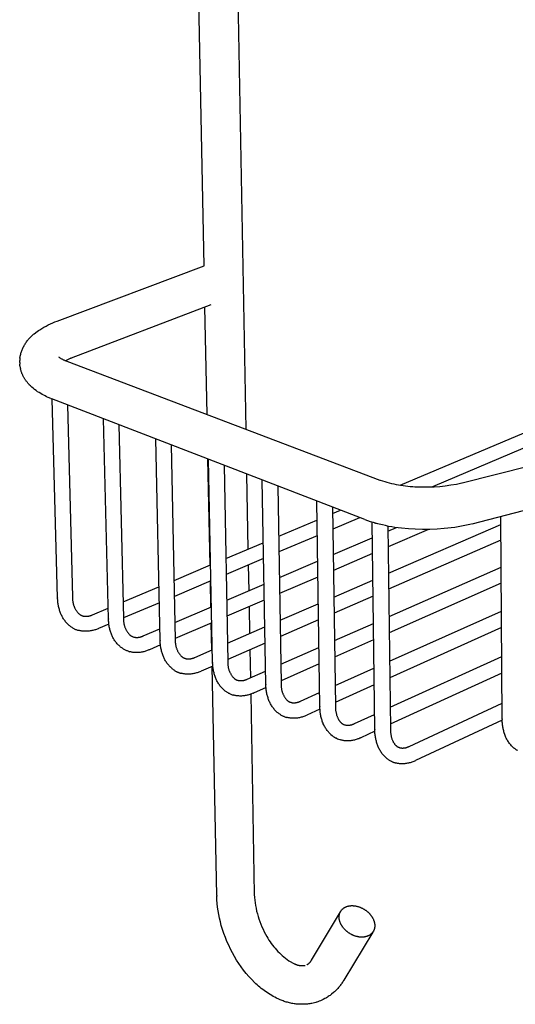
# Model space of a CAD drawing. Units: millimetres. Extents: x 6872 to 7559, y 2503 to 3658.
# Drawn here: x 7347 to 7428, y 3172 to 3334 of the extents above; entities that cross this region are included whole.
import ezdxf

# ---------------------------------------------------------------- set-up
doc = ezdxf.new("R2010")
doc.units = ezdxf.units.MM
doc.header["$MEASUREMENT"] = 0
doc.layers.add('Default', color=7, linetype='Continuous', true_color=0x000000)
doc.layers.add('Default$IGES level 5031011$Default', color=7, linetype='Continuous', true_color=0x000000)

msp = doc.modelspace()

# ---------------------------------------------------------------- linework, layer by layer
at = {"layer": 'Default'}
for points in [[(7346.7, 3278.27), (7346.67, 3277.9)], [(7346.67, 3277.55), (7346.68, 3277.29)], [(7354.38, 3277.8), (7354.33, 3277.82)], [(7355.07, 3278.26), (7355.11, 3278.28)], [(7346.74, 3276.82), (7346.79, 3276.59)], [(7351.78, 3271.66), (7351.96, 3271.59)], [(7419.28, 3257.8), (7419.33, 3257.81)], [(7352.89, 3238.91), (7352.89, 3238.88)], [(7355.35, 3239.02), (7355.35, 3239)], [(7356.85, 3236.02), (7356.9, 3236), (7356.95, 3235.98), (7357, 3235.96), (7357.06, 3235.95), (7357.11, 3235.93), (7357.15, 3235.92), (7357.18, 3235.92), (7357.2, 3235.91), (7357.23, 3235.91), (7357.25, 3235.91)], [(7358.61, 3236.12), (7358.62, 3236.12)], [(7361.25, 3235.45), (7361.25, 3235.41)], [(7354.73, 3234.45), (7354.83, 3234.36), (7354.93, 3234.28), (7355.02, 3234.21), (7355.12, 3234.14), (7355.22, 3234.07), (7355.32, 3234), (7355.42, 3233.94), (7355.53, 3233.88), (7355.63, 3233.83), (7355.73, 3233.78), (7355.84, 3233.74), (7355.94, 3233.69), (7356.05, 3233.66), (7356.16, 3233.62), (7356.27, 3233.59), (7356.32, 3233.58), (7356.37, 3233.56)], [(7359.54, 3233.85), (7359.61, 3233.88)], [(7365.2, 3232.55), (7365.31, 3232.51), (7365.41, 3232.48), (7365.46, 3232.47), (7365.51, 3232.45), (7365.56, 3232.44), (7365.61, 3232.43)], [(7369.73, 3231.94), (7369.73, 3231.89)], [(7363.09, 3230.96), (7363.18, 3230.88), (7363.28, 3230.81), (7363.38, 3230.75), (7363.47, 3230.68), (7363.57, 3230.62), (7363.67, 3230.56), (7363.77, 3230.5), (7363.88, 3230.44), (7363.98, 3230.39), (7364.08, 3230.34), (7364.19, 3230.29), (7364.29, 3230.24), (7364.4, 3230.19), (7364.51, 3230.15), (7364.61, 3230.11), (7364.72, 3230.07)], [(7367.97, 3230.39), (7367.9, 3230.36)], [(7373.69, 3229.02), (7373.74, 3229), (7373.79, 3228.98), (7373.85, 3228.96), (7373.9, 3228.95), (7373.95, 3228.93), (7373.99, 3228.92), (7374.04, 3228.91), (7374.09, 3228.9)], [(7378.34, 3228.37), (7378.35, 3228.32)], [(7371.57, 3227.41), (7371.67, 3227.32), (7371.77, 3227.24), (7371.87, 3227.16), (7371.97, 3227.08), (7372.07, 3227.01), (7372.17, 3226.94), (7372.27, 3226.88), (7372.37, 3226.83), (7372.43, 3226.8), (7372.48, 3226.77), (7372.53, 3226.75), (7372.58, 3226.72), (7372.63, 3226.7), (7372.68, 3226.68), (7372.73, 3226.66), (7372.78, 3226.64), (7372.83, 3226.62), (7372.89, 3226.61), (7372.94, 3226.59), (7372.99, 3226.57), (7373.04, 3226.56), (7373.09, 3226.55), (7373.14, 3226.54), (7373.19, 3226.53)], [(7382.3, 3225.44), (7382.35, 3225.41), (7382.41, 3225.4), (7382.46, 3225.38), (7382.51, 3225.37), (7382.56, 3225.35), (7382.61, 3225.34), (7382.65, 3225.33), (7382.7, 3225.32)], [(7384.03, 3225.56), (7384.03, 3225.56)], [(7380.17, 3223.81), (7380.27, 3223.73), (7380.36, 3223.66), (7380.46, 3223.59), (7380.55, 3223.52), (7380.65, 3223.46), (7380.75, 3223.4), (7380.85, 3223.34), (7380.95, 3223.28), (7381.05, 3223.23), (7381.15, 3223.18), (7381.26, 3223.13), (7381.36, 3223.08), (7381.47, 3223.04), (7381.58, 3223), (7381.69, 3222.96), (7381.79, 3222.93)], [(7387.09, 3224.75), (7387.09, 3224.69)], [(7385, 3223.24), (7385.06, 3223.27)], [(7392.75, 3221.93), (7392.77, 3221.93)], [(7391.04, 3221.8), (7391.09, 3221.78), (7391.14, 3221.76), (7391.19, 3221.75), (7391.24, 3221.73), (7391.29, 3221.72), (7391.34, 3221.71), (7391.39, 3221.7), (7391.44, 3221.69)], [(7395.97, 3221.07), (7395.97, 3221)], [(7388.91, 3220.15), (7389.02, 3220.07), (7389.12, 3220), (7389.22, 3219.92), (7389.32, 3219.85), (7389.42, 3219.79), (7389.52, 3219.72), (7389.62, 3219.66), (7389.72, 3219.61), (7389.82, 3219.55), (7389.92, 3219.5), (7390.02, 3219.46), (7390.12, 3219.41), (7390.22, 3219.37), (7390.33, 3219.34), (7390.43, 3219.3), (7390.53, 3219.27)], [(7425.92, 3219.04), (7425.92, 3218.95)], [(7399.92, 3218.11), (7400.01, 3218.08), (7400.11, 3218.05), (7400.21, 3218.02), (7400.32, 3218)], [(7401.61, 3218.24), (7401.63, 3218.25)], [(7404.98, 3217.33), (7404.98, 3217.26)], [(7397.79, 3216.44), (7397.98, 3216.3), (7398.17, 3216.16), (7398.35, 3216.03), (7398.53, 3215.92)], [(7398.69, 3215.84), (7398.87, 3215.76), (7399.04, 3215.69), (7399.22, 3215.62), (7399.39, 3215.57)], [(7402.63, 3215.9), (7402.68, 3215.93)], [(7408.93, 3214.36), (7408.98, 3214.34), (7409.03, 3214.32), (7409.08, 3214.3), (7409.13, 3214.29), (7409.18, 3214.28), (7409.23, 3214.27), (7409.28, 3214.26), (7409.3, 3214.25), (7409.33, 3214.25)], [(7410.61, 3214.5), (7410.63, 3214.52)], [(7427.89, 3214.2), (7427.96, 3214.14), (7428.03, 3214.09), (7428.1, 3214.04), (7428.16, 3214), (7428.23, 3213.96), (7428.29, 3213.92), (7428.35, 3213.88), (7428.42, 3213.84)], [(7406.8, 3212.67), (7406.89, 3212.59), (7406.99, 3212.52), (7407.08, 3212.45), (7407.17, 3212.38), (7407.27, 3212.32), (7407.36, 3212.26), (7407.45, 3212.2), (7407.54, 3212.15)], [(7411.65, 3212.15), (7411.69, 3212.17)], [(7407.7, 3212.07), (7407.79, 3212.02), (7407.88, 3211.98), (7407.97, 3211.94), (7408.06, 3211.91), (7408.14, 3211.88), (7408.23, 3211.85), (7408.31, 3211.82), (7408.4, 3211.8)], [(7379.02, 3190.03), (7379.03, 3189.93)], [(7385.2, 3190.24), (7385.2, 3190.16)], [(7399.9, 3176.12), (7399.86, 3176.04)], [(7398.23, 3174.09), (7397.89, 3173.81), (7397.75, 3173.7), (7397.69, 3173.65), (7397.63, 3173.61)], [(7396.08, 3172.73), (7395.85, 3172.64), (7395.65, 3172.56), (7395.47, 3172.5), (7395.39, 3172.48), (7395.32, 3172.46)], [(7397.05, 3173.22), (7396.93, 3173.15), (7396.8, 3173.08), (7396.52, 3172.93)]]:
    msp.add_lwpolyline(points, dxfattribs=at)
at = {"layer": 'Default$IGES level 5031011$Default'}
for points in [[(7376.95, 3293.45), (7374.12, 3434.96)], [(7380.76, 3432.23), (7383.8, 3266.63)], [(7419.33, 3257.81), (7430.42, 3260.61), (7441.12, 3263.5), (7451.42, 3266.49), (7461.32, 3269.58), (7470.8, 3272.74), (7479.87, 3275.98), (7488.5, 3279.28), (7496.7, 3282.64), (7505.01, 3286.31), (7512.8, 3290.03), (7520.05, 3293.77), (7523.48, 3295.66), (7526.78, 3297.54), (7529.95, 3299.43), (7532.99, 3301.33), (7535.89, 3303.23), (7538.67, 3305.12), (7541.32, 3307.02), (7543.84, 3308.92), (7546.23, 3310.81), (7548.49, 3312.7)], [(7552.48, 3308.1), (7550.12, 3306.09), (7547.63, 3304.07), (7545.02, 3302.07), (7542.27, 3300.06), (7539.4, 3298.06), (7536.41, 3296.07), (7533.28, 3294.08), (7530.02, 3292.1), (7526.64, 3290.13), (7523.12, 3288.16), (7515.7, 3284.26), (7507.75, 3280.41), (7499.27, 3276.6), (7490.94, 3273.13), (7482.18, 3269.72), (7473, 3266.38), (7463.39, 3263.12), (7453.37, 3259.95), (7442.94, 3256.88), (7432.12, 3253.9), (7420.91, 3251.03)], [(7352.84, 3284.37), (7376.95, 3293.45)], [(7409.14, 3257.44), (7492.06, 3292.43)], [(7492.91, 3290.45), (7414.46, 3257.15)], [(7378.08, 3287.07), (7355.11, 3278.28)], [(7377.44, 3269.05), (7377.09, 3286.69)], [(7346.7, 3278.27), (7346.71, 3278.35), (7346.73, 3278.5), (7346.76, 3278.64), (7346.8, 3278.79), (7346.83, 3278.93), (7346.87, 3279.08), (7346.92, 3279.22), (7346.96, 3279.37), (7347.01, 3279.51), (7347.07, 3279.65), (7347.13, 3279.79), (7347.19, 3279.93), (7347.25, 3280.07), (7347.32, 3280.21), (7347.39, 3280.34), (7347.47, 3280.48), (7347.55, 3280.61), (7347.63, 3280.74), (7347.71, 3280.87), (7347.8, 3280.99), (7347.89, 3281.12), (7347.99, 3281.24), (7348.08, 3281.36), (7348.18, 3281.47), (7348.28, 3281.59), (7348.39, 3281.7), (7348.49, 3281.8), (7348.6, 3281.91), (7348.71, 3282.01), (7348.83, 3282.11), (7348.94, 3282.2), (7349.06, 3282.3), (7349.56, 3282.68), (7349.76, 3282.82), (7349.96, 3282.95), (7350.3, 3283.16), (7350.65, 3283.37), (7351, 3283.56), (7351.36, 3283.74), (7351.72, 3283.91), (7352.08, 3284.08), (7352.45, 3284.23), (7352.83, 3284.37)], [(7353.06, 3278.5), (7353.13, 3278.45), (7353.21, 3278.4), (7353.28, 3278.35), (7353.36, 3278.3), (7353.43, 3278.25), (7353.51, 3278.2), (7353.59, 3278.16), (7353.67, 3278.11), (7353.75, 3278.07), (7353.83, 3278.03), (7353.91, 3277.99), (7354, 3277.95), (7354.08, 3277.92), (7354.16, 3277.88), (7354.25, 3277.85), (7354.33, 3277.82)], [(7346.67, 3277.55), (7346.66, 3277.64), (7346.66, 3277.73), (7346.67, 3277.82), (7346.67, 3277.9)], [(7346.74, 3276.82), (7346.72, 3276.94), (7346.7, 3277.06), (7346.69, 3277.17), (7346.68, 3277.29)], [(7355.07, 3278.26), (7354.83, 3278.17), (7354.6, 3278.07), (7354.39, 3277.97), (7354.19, 3277.87)], [(7354.38, 3277.8), (7405.82, 3258.27)], [(7351.78, 3271.66), (7351.34, 3271.84), (7351.09, 3271.95), (7350.85, 3272.07), (7350.61, 3272.19), (7350.38, 3272.31), (7350.12, 3272.46), (7349.86, 3272.62), (7349.61, 3272.78), (7349.36, 3272.95), (7349.12, 3273.14), (7348.88, 3273.33), (7348.65, 3273.52), (7348.43, 3273.73), (7348.28, 3273.87), (7348.21, 3273.95), (7348.14, 3274.02), (7348.07, 3274.1), (7348, 3274.18), (7347.93, 3274.26), (7347.87, 3274.34), (7347.81, 3274.43), (7347.74, 3274.51), (7347.68, 3274.59), (7347.62, 3274.68), (7347.56, 3274.77), (7347.51, 3274.86), (7347.45, 3274.95), (7347.4, 3275.04), (7347.35, 3275.13), (7347.3, 3275.22), (7347.25, 3275.32), (7347.2, 3275.41), (7347.16, 3275.5), (7347.11, 3275.6), (7347.07, 3275.7), (7347.03, 3275.79), (7347, 3275.89), (7346.96, 3275.99), (7346.93, 3276.09), (7346.89, 3276.19), (7346.86, 3276.29), (7346.84, 3276.39), (7346.81, 3276.49), (7346.79, 3276.59)], [(7403.33, 3251.76), (7351.96, 3271.59)], [(7352.89, 3238.91), (7352.02, 3271.56)], [(7354.53, 3270.6), (7355.35, 3239.02)], [(7361.25, 3235.45), (7360.45, 3268.31)], [(7362.97, 3267.34), (7363.72, 3235.55)], [(7369.73, 3231.94), (7369, 3265.01)], [(7371.53, 3264.03), (7372.22, 3232.03)], [(7377.94, 3244.27), (7377.59, 3261.7)], [(7378.34, 3228.37), (7377.68, 3261.66)], [(7380.23, 3260.68), (7380.85, 3228.45)], [(7383.93, 3259.25), (7384.16, 3246.9)], [(7387.09, 3224.75), (7386.49, 3258.26)], [(7405.87, 3258.25), (7406.24, 3258.13), (7406.61, 3258.02), (7406.99, 3257.91), (7407.36, 3257.81), (7407.74, 3257.71), (7408.12, 3257.63), (7408.5, 3257.55), (7408.89, 3257.47), (7409.27, 3257.41), (7409.66, 3257.35), (7410.04, 3257.3), (7410.43, 3257.26), (7410.82, 3257.22), (7411.21, 3257.19), (7411.59, 3257.17), (7411.98, 3257.15), (7412.9, 3257.13), (7413.82, 3257.13), (7414.74, 3257.16), (7415.65, 3257.23), (7416.57, 3257.33), (7417.48, 3257.46), (7418.38, 3257.61), (7419.28, 3257.8)], [(7389.06, 3257.27), (7389.61, 3224.82)], [(7395.97, 3221.07), (7395.45, 3254.8)], [(7398.03, 3253.81), (7398.51, 3221.14)], [(7398.04, 3252.75), (7399.34, 3253.3)], [(7389.2, 3249.02), (7395.49, 3251.68)], [(7402.5, 3252.08), (7398.08, 3250.2)], [(7420.88, 3251.02), (7420.34, 3250.9), (7419.79, 3250.78), (7419.24, 3250.67), (7418.68, 3250.57), (7418.11, 3250.49), (7417.54, 3250.41), (7416.97, 3250.34), (7416.38, 3250.28), (7415.21, 3250.19), (7414.03, 3250.15), (7412.83, 3250.14), (7411.64, 3250.17), (7410.5, 3250.24), (7409.39, 3250.35), (7408.84, 3250.41), (7408.3, 3250.49), (7407.77, 3250.57), (7407.25, 3250.66), (7406.73, 3250.77), (7406.23, 3250.88), (7405.73, 3251), (7405.24, 3251.13), (7404.76, 3251.27), (7404.3, 3251.42), (7403.84, 3251.57), (7403.39, 3251.74)], [(7404.98, 3217.33), (7404.54, 3251.34)], [(7404.92, 3251.24), (7405.12, 3251.18), (7405.35, 3251.12)], [(7407.23, 3242.96), (7425.68, 3250.98)], [(7425.92, 3219.04), (7425.67, 3252.22)], [(7407.13, 3250.69), (7407.54, 3217.4)], [(7407.14, 3249.86), (7408.53, 3250.45)], [(7413.81, 3250.14), (7407.17, 3247.28)], [(7380.53, 3245.36), (7386.68, 3247.96)], [(7395.53, 3249.12), (7389.25, 3246.45)], [(7398.14, 3246.01), (7404.57, 3248.76)], [(7425.69, 3248.4), (7407.26, 3240.33)], [(7404.6, 3246.18), (7398.18, 3243.41)], [(7386.72, 3245.38), (7380.58, 3242.77)], [(7389.32, 3242.23), (7395.6, 3244.92)], [(7372.01, 3241.77), (7378.03, 3244.31)], [(7384.21, 3244.32), (7384.29, 3240.07)], [(7407.32, 3235.84), (7425.73, 3243.97)], [(7378.08, 3241.71), (7372.07, 3239.16)], [(7378.08, 3237.41), (7377.99, 3241.68)], [(7395.64, 3242.31), (7389.36, 3239.61)], [(7398.25, 3239.05), (7404.66, 3241.84)], [(7425.75, 3241.34), (7407.35, 3233.17)], [(7363.66, 3238.24), (7369.54, 3240.73)], [(7380.66, 3238.52), (7386.8, 3241.15)], [(7354.73, 3234.45), (7354.62, 3234.55), (7354.51, 3234.66), (7354.41, 3234.76), (7354.31, 3234.87), (7354.21, 3234.99), (7354.12, 3235.11), (7354.02, 3235.23), (7353.94, 3235.35), (7353.85, 3235.48), (7353.77, 3235.61), (7353.7, 3235.74), (7353.62, 3235.87), (7353.56, 3236), (7353.49, 3236.14), (7353.43, 3236.28), (7353.38, 3236.42), (7353.32, 3236.56), (7353.27, 3236.71), (7353.22, 3236.86), (7353.18, 3237.01), (7353.13, 3237.16), (7353.1, 3237.32), (7353.06, 3237.47), (7353.03, 3237.63), (7353, 3237.78), (7352.97, 3237.94), (7352.95, 3238.09), (7352.93, 3238.25), (7352.92, 3238.41), (7352.91, 3238.56), (7352.9, 3238.72), (7352.89, 3238.88)], [(7355.35, 3239), (7355.35, 3238.91), (7355.34, 3238.82), (7355.34, 3238.73), (7355.35, 3238.63), (7355.35, 3238.54), (7355.36, 3238.45), (7355.37, 3238.35), (7355.39, 3238.26), (7355.4, 3238.17), (7355.42, 3238.07), (7355.44, 3237.98), (7355.47, 3237.89), (7355.49, 3237.8), (7355.52, 3237.71), (7355.55, 3237.61), (7355.59, 3237.53), (7355.62, 3237.44), (7355.66, 3237.35), (7355.7, 3237.26), (7355.74, 3237.18), (7355.79, 3237.09), (7355.84, 3237.01), (7355.89, 3236.93), (7355.94, 3236.85), (7355.99, 3236.77), (7356.05, 3236.7), (7356.1, 3236.62), (7356.16, 3236.55), (7356.22, 3236.48), (7356.29, 3236.41), (7356.35, 3236.34), (7356.41, 3236.28), (7356.46, 3236.24), (7356.5, 3236.21), (7356.55, 3236.18), (7356.6, 3236.15), (7356.63, 3236.13), (7356.66, 3236.11), (7356.69, 3236.1), (7356.72, 3236.08), (7356.75, 3236.06), (7356.78, 3236.05), (7356.81, 3236.03), (7356.85, 3236.02)], [(7369.6, 3238.12), (7363.71, 3235.62)], [(7386.84, 3238.53), (7380.71, 3235.88)], [(7404.7, 3239.21), (7398.29, 3236.41)], [(7358.62, 3236.12), (7361.21, 3237.21)], [(7372.16, 3234.88), (7378.16, 3237.45)], [(7384.33, 3237.44), (7384.41, 3233.04)], [(7389.44, 3235.22), (7395.71, 3237.95)], [(7407.41, 3228.5), (7425.78, 3236.75)], [(7357.25, 3235.91), (7357.34, 3235.9), (7357.38, 3235.89), (7357.42, 3235.89), (7357.47, 3235.89), (7357.51, 3235.89), (7357.55, 3235.89), (7357.6, 3235.89), (7357.64, 3235.89), (7357.68, 3235.89), (7357.73, 3235.89), (7357.77, 3235.89), (7357.82, 3235.9), (7357.86, 3235.9), (7357.9, 3235.91), (7357.95, 3235.91), (7357.99, 3235.92), (7358.03, 3235.93), (7358.08, 3235.94), (7358.12, 3235.95), (7358.16, 3235.96), (7358.2, 3235.97), (7358.25, 3235.98), (7358.29, 3235.99), (7358.33, 3236), (7358.37, 3236.02), (7358.41, 3236.03), (7358.45, 3236.05), (7358.49, 3236.06), (7358.53, 3236.08), (7358.61, 3236.12)], [(7363.09, 3230.96), (7362.98, 3231.06), (7362.87, 3231.16), (7362.76, 3231.27), (7362.66, 3231.38), (7362.56, 3231.5), (7362.47, 3231.62), (7362.38, 3231.74), (7362.29, 3231.87), (7362.2, 3231.99), (7362.12, 3232.12), (7362.05, 3232.25), (7361.98, 3232.39), (7361.91, 3232.52), (7361.84, 3232.66), (7361.78, 3232.8), (7361.73, 3232.94), (7361.67, 3233.09), (7361.62, 3233.24), (7361.58, 3233.39), (7361.53, 3233.54), (7361.49, 3233.69), (7361.45, 3233.84), (7361.42, 3234), (7361.38, 3234.15), (7361.35, 3234.31), (7361.33, 3234.47), (7361.31, 3234.62), (7361.29, 3234.78), (7361.28, 3234.94), (7361.26, 3235.09), (7361.26, 3235.25), (7361.25, 3235.41)], [(7363.72, 3235.54), (7363.72, 3235.44), (7363.72, 3235.35), (7363.72, 3235.26), (7363.72, 3235.17), (7363.73, 3235.07), (7363.73, 3234.98), (7363.75, 3234.89), (7363.76, 3234.79), (7363.77, 3234.7), (7363.79, 3234.6), (7363.81, 3234.51), (7363.84, 3234.42), (7363.86, 3234.33), (7363.89, 3234.24), (7363.92, 3234.14), (7363.95, 3234.05), (7363.99, 3233.97), (7364.03, 3233.88), (7364.07, 3233.79), (7364.11, 3233.7), (7364.16, 3233.62), (7364.2, 3233.54), (7364.25, 3233.46), (7364.3, 3233.38), (7364.36, 3233.3), (7364.41, 3233.22), (7364.47, 3233.15), (7364.53, 3233.07), (7364.59, 3233), (7364.65, 3232.93), (7364.71, 3232.87), (7364.78, 3232.8), (7364.82, 3232.76), (7364.87, 3232.73), (7364.91, 3232.7), (7364.96, 3232.67), (7364.99, 3232.65), (7365.02, 3232.63), (7365.05, 3232.62), (7365.08, 3232.6), (7365.11, 3232.59), (7365.14, 3232.57), (7365.17, 3232.56), (7365.2, 3232.55)], [(7378.22, 3234.81), (7372.22, 3232.23)], [(7395.75, 3235.3), (7389.48, 3232.56)], [(7359.54, 3233.85), (7359.4, 3233.79), (7359.26, 3233.73), (7359.12, 3233.68), (7358.98, 3233.64), (7358.83, 3233.6), (7358.69, 3233.56), (7358.54, 3233.53), (7358.39, 3233.5), (7358.25, 3233.47), (7358.1, 3233.45), (7357.95, 3233.44), (7357.8, 3233.43), (7357.65, 3233.42), (7357.5, 3233.42), (7357.35, 3233.42), (7357.2, 3233.42), (7357.1, 3233.43), (7356.99, 3233.44), (7356.89, 3233.46), (7356.78, 3233.47), (7356.68, 3233.49), (7356.58, 3233.51), (7356.48, 3233.54), (7356.37, 3233.56)], [(7361.31, 3234.6), (7359.61, 3233.88)], [(7366.96, 3232.65), (7369.69, 3233.82)], [(7378.22, 3230.34), (7378.13, 3234.77)], [(7380.79, 3231.46), (7386.92, 3234.13)], [(7398.35, 3231.88), (7404.75, 3234.71)], [(7425.8, 3234.06), (7407.44, 3225.78)], [(7365.61, 3232.43), (7365.65, 3232.43), (7365.69, 3232.42), (7365.74, 3232.42), (7365.78, 3232.42), (7365.82, 3232.41), (7365.87, 3232.41), (7365.91, 3232.41), (7365.95, 3232.41), (7366, 3232.41), (7366.04, 3232.42), (7366.08, 3232.42), (7366.13, 3232.42), (7366.17, 3232.43), (7366.21, 3232.43), (7366.26, 3232.44), (7366.3, 3232.44), (7366.34, 3232.45), (7366.39, 3232.46), (7366.43, 3232.47), (7366.47, 3232.48), (7366.51, 3232.49), (7366.55, 3232.5), (7366.6, 3232.51), (7366.64, 3232.52), (7366.68, 3232.54), (7366.72, 3232.55), (7366.76, 3232.57), (7366.8, 3232.58), (7366.84, 3232.6), (7366.88, 3232.61), (7366.92, 3232.63), (7366.96, 3232.65)], [(7371.57, 3227.41), (7371.45, 3227.51), (7371.35, 3227.62), (7371.24, 3227.73), (7371.14, 3227.84), (7371.04, 3227.96), (7370.95, 3228.08), (7370.85, 3228.2), (7370.77, 3228.33), (7370.68, 3228.45), (7370.6, 3228.59), (7370.52, 3228.72), (7370.45, 3228.85), (7370.38, 3228.99), (7370.32, 3229.13), (7370.26, 3229.27), (7370.21, 3229.41), (7370.15, 3229.56), (7370.1, 3229.71), (7370.05, 3229.86), (7370.01, 3230.01), (7369.97, 3230.16), (7369.93, 3230.32), (7369.9, 3230.47), (7369.86, 3230.63), (7369.84, 3230.79), (7369.81, 3230.94), (7369.79, 3231.1), (7369.77, 3231.26), (7369.76, 3231.42), (7369.75, 3231.57), (7369.74, 3231.73), (7369.73, 3231.89)], [(7372.22, 3232.02), (7372.22, 3231.93), (7372.22, 3231.83), (7372.22, 3231.74), (7372.22, 3231.65), (7372.22, 3231.55), (7372.23, 3231.46), (7372.24, 3231.37), (7372.26, 3231.27), (7372.27, 3231.18), (7372.29, 3231.08), (7372.31, 3230.99), (7372.33, 3230.9), (7372.36, 3230.8), (7372.38, 3230.71), (7372.42, 3230.62), (7372.45, 3230.53), (7372.48, 3230.44), (7372.52, 3230.35), (7372.56, 3230.27), (7372.6, 3230.18), (7372.65, 3230.09), (7372.7, 3230.01), (7372.74, 3229.93), (7372.79, 3229.85), (7372.85, 3229.77), (7372.9, 3229.69), (7372.96, 3229.62), (7373.02, 3229.54), (7373.08, 3229.47), (7373.14, 3229.4), (7373.2, 3229.33), (7373.27, 3229.27), (7373.31, 3229.23), (7373.36, 3229.2), (7373.4, 3229.17), (7373.45, 3229.14), (7373.48, 3229.12), (7373.51, 3229.1), (7373.54, 3229.09), (7373.57, 3229.07), (7373.6, 3229.06), (7373.63, 3229.04), (7373.66, 3229.03), (7373.69, 3229.02)], [(7404.79, 3232.03), (7398.39, 3229.19)], [(7367.9, 3230.36), (7367.76, 3230.31), (7367.62, 3230.25), (7367.48, 3230.2), (7367.34, 3230.15), (7367.2, 3230.11), (7367.05, 3230.07), (7366.9, 3230.04), (7366.76, 3230.01), (7366.61, 3229.98), (7366.46, 3229.96), (7366.31, 3229.95), (7366.16, 3229.93), (7366.01, 3229.93), (7365.86, 3229.92), (7365.71, 3229.93), (7365.56, 3229.93), (7365.45, 3229.94), (7365.35, 3229.95), (7365.24, 3229.96), (7365.14, 3229.98), (7365.03, 3230), (7364.93, 3230.02), (7364.82, 3230.05), (7364.72, 3230.07)], [(7369.78, 3231.18), (7367.97, 3230.39)], [(7375.43, 3229.13), (7378.3, 3230.38)], [(7386.97, 3231.46), (7380.85, 3228.78)], [(7384.46, 3230.36), (7384.55, 3225.79)], [(7389.56, 3228), (7395.82, 3230.76)], [(7374.09, 3228.9), (7374.13, 3228.9), (7374.17, 3228.9), (7374.22, 3228.89), (7374.26, 3228.89), (7374.3, 3228.89), (7374.35, 3228.89), (7374.39, 3228.89), (7374.43, 3228.89), (7374.48, 3228.89), (7374.52, 3228.89), (7374.56, 3228.89), (7374.6, 3228.9), (7374.65, 3228.9), (7374.69, 3228.91), (7374.73, 3228.91), (7374.78, 3228.92), (7374.82, 3228.93), (7374.86, 3228.94), (7374.9, 3228.95), (7374.95, 3228.96), (7374.99, 3228.97), (7375.03, 3228.98), (7375.07, 3228.99), (7375.11, 3229), (7375.15, 3229.02), (7375.2, 3229.03), (7375.24, 3229.05), (7375.28, 3229.06), (7375.32, 3229.08), (7375.35, 3229.09), (7375.39, 3229.11), (7375.43, 3229.13)], [(7380.17, 3223.81), (7380.06, 3223.91), (7379.95, 3224.02), (7379.85, 3224.13), (7379.75, 3224.25), (7379.65, 3224.36), (7379.55, 3224.48), (7379.46, 3224.61), (7379.37, 3224.73), (7379.29, 3224.86), (7379.21, 3225), (7379.13, 3225.13), (7379.06, 3225.27), (7378.99, 3225.4), (7378.93, 3225.54), (7378.87, 3225.68), (7378.81, 3225.83), (7378.76, 3225.98), (7378.71, 3226.13), (7378.66, 3226.28), (7378.62, 3226.43), (7378.58, 3226.58), (7378.54, 3226.74), (7378.5, 3226.89), (7378.47, 3227.05), (7378.45, 3227.21), (7378.42, 3227.37), (7378.4, 3227.52), (7378.38, 3227.68), (7378.37, 3227.84), (7378.36, 3228), (7378.35, 3228.16), (7378.35, 3228.32)], [(7380.85, 3228.45), (7380.85, 3228.36), (7380.85, 3228.26), (7380.84, 3228.17), (7380.85, 3228.08), (7380.85, 3227.98), (7380.86, 3227.89), (7380.87, 3227.79), (7380.88, 3227.7), (7380.9, 3227.6), (7380.91, 3227.51), (7380.93, 3227.42), (7380.96, 3227.32), (7380.98, 3227.23), (7381.01, 3227.14), (7381.04, 3227.05), (7381.07, 3226.95), (7381.11, 3226.86), (7381.14, 3226.78), (7381.18, 3226.69), (7381.22, 3226.6), (7381.27, 3226.52), (7381.32, 3226.43), (7381.36, 3226.35), (7381.41, 3226.27), (7381.47, 3226.19), (7381.52, 3226.11), (7381.58, 3226.04), (7381.64, 3225.96), (7381.7, 3225.89), (7381.76, 3225.82), (7381.82, 3225.75), (7381.88, 3225.68), (7381.93, 3225.65), (7381.98, 3225.61), (7382.02, 3225.58), (7382.07, 3225.55), (7382.1, 3225.53), (7382.13, 3225.52), (7382.15, 3225.5), (7382.18, 3225.49), (7382.21, 3225.47), (7382.24, 3225.46), (7382.27, 3225.45), (7382.3, 3225.44)], [(7407.5, 3220.93), (7425.84, 3229.29)], [(7376.39, 3226.83), (7376.25, 3226.77), (7376.11, 3226.71), (7375.97, 3226.66), (7375.83, 3226.62), (7375.68, 3226.57), (7375.54, 3226.53), (7375.39, 3226.5), (7375.24, 3226.47), (7375.09, 3226.44), (7374.94, 3226.42), (7374.79, 3226.4), (7374.64, 3226.39), (7374.49, 3226.38), (7374.34, 3226.38), (7374.19, 3226.38), (7374.04, 3226.38), (7373.94, 3226.39), (7373.83, 3226.4), (7373.72, 3226.42), (7373.61, 3226.43), (7373.51, 3226.45), (7373.4, 3226.48), (7373.3, 3226.5), (7373.19, 3226.53)], [(7378.38, 3227.7), (7376.45, 3226.86)], [(7379.02, 3190.03), (7378.27, 3227.65)], [(7384.03, 3225.56), (7387.05, 3226.89)], [(7395.86, 3228.06), (7389.61, 3225.29)], [(7398.46, 3224.49), (7404.85, 3227.36)], [(7382.7, 3225.32), (7382.74, 3225.32), (7382.78, 3225.32), (7382.83, 3225.31), (7382.87, 3225.31), (7382.91, 3225.31), (7382.95, 3225.31), (7383, 3225.31), (7383.04, 3225.31), (7383.08, 3225.31), (7383.12, 3225.31), (7383.17, 3225.32), (7383.21, 3225.32), (7383.25, 3225.33), (7383.3, 3225.33), (7383.34, 3225.34), (7383.38, 3225.34), (7383.42, 3225.35), (7383.46, 3225.36), (7383.51, 3225.37), (7383.55, 3225.38), (7383.59, 3225.39), (7383.63, 3225.4), (7383.67, 3225.42), (7383.71, 3225.43), (7383.75, 3225.44), (7383.79, 3225.46), (7383.83, 3225.47), (7383.87, 3225.49), (7383.91, 3225.5), (7383.95, 3225.52), (7383.99, 3225.54), (7384.03, 3225.56)], [(7425.86, 3226.55), (7407.53, 3218.15)], [(7387.12, 3224.18), (7385.06, 3223.27)], [(7388.91, 3220.15), (7388.8, 3220.26), (7388.69, 3220.37), (7388.59, 3220.48), (7388.48, 3220.59), (7388.38, 3220.71), (7388.29, 3220.83), (7388.2, 3220.96), (7388.11, 3221.09), (7388.02, 3221.22), (7387.94, 3221.35), (7387.87, 3221.49), (7387.79, 3221.62), (7387.73, 3221.76), (7387.66, 3221.9), (7387.6, 3222.05), (7387.55, 3222.19), (7387.5, 3222.34), (7387.45, 3222.49), (7387.4, 3222.64), (7387.36, 3222.8), (7387.32, 3222.95), (7387.28, 3223.11), (7387.24, 3223.26), (7387.21, 3223.42), (7387.19, 3223.58), (7387.16, 3223.73), (7387.14, 3223.89), (7387.12, 3224.05), (7387.11, 3224.21), (7387.1, 3224.37), (7387.09, 3224.53), (7387.09, 3224.69)], [(7389.61, 3224.82), (7389.61, 3224.73), (7389.61, 3224.63), (7389.6, 3224.54), (7389.61, 3224.45), (7389.61, 3224.35), (7389.62, 3224.26), (7389.63, 3224.16), (7389.64, 3224.07), (7389.65, 3223.97), (7389.67, 3223.88), (7389.69, 3223.79), (7389.71, 3223.69), (7389.74, 3223.6), (7389.76, 3223.51), (7389.79, 3223.41), (7389.83, 3223.32), (7389.86, 3223.23), (7389.9, 3223.14), (7389.94, 3223.05), (7389.98, 3222.97), (7390.02, 3222.88), (7390.07, 3222.8), (7390.12, 3222.71), (7390.17, 3222.63), (7390.22, 3222.55), (7390.27, 3222.47), (7390.33, 3222.4), (7390.39, 3222.32), (7390.45, 3222.25), (7390.51, 3222.18), (7390.57, 3222.11), (7390.63, 3222.04), (7390.66, 3222.02), (7390.68, 3222.01), (7390.71, 3221.99), (7390.73, 3221.97), (7390.76, 3221.95), (7390.78, 3221.94), (7390.81, 3221.92), (7390.83, 3221.9), (7390.86, 3221.89), (7390.88, 3221.87), (7390.91, 3221.86), (7390.93, 3221.85), (7390.96, 3221.83), (7390.99, 3221.82), (7391.01, 3221.81), (7391.04, 3221.8)], [(7404.89, 3224.63), (7398.5, 3221.74)], [(7385, 3223.24), (7384.87, 3223.18), (7384.73, 3223.13), (7384.59, 3223.07), (7384.44, 3223.02), (7384.3, 3222.98), (7384.15, 3222.94), (7384.01, 3222.9), (7383.86, 3222.87), (7383.71, 3222.85), (7383.56, 3222.82), (7383.41, 3222.81), (7383.26, 3222.79), (7383.11, 3222.78), (7382.96, 3222.78), (7382.81, 3222.78), (7382.66, 3222.79), (7382.55, 3222.79), (7382.44, 3222.8), (7382.33, 3222.82), (7382.22, 3222.83), (7382.11, 3222.85), (7382.01, 3222.88), (7381.9, 3222.9), (7381.79, 3222.93)], [(7384.6, 3223.08), (7385.2, 3190.24)], [(7391.44, 3221.69), (7391.48, 3221.68), (7391.52, 3221.68), (7391.57, 3221.68), (7391.61, 3221.68), (7391.65, 3221.68), (7391.69, 3221.68), (7391.73, 3221.68), (7391.78, 3221.68), (7391.82, 3221.68), (7391.86, 3221.68), (7391.9, 3221.69), (7391.95, 3221.69), (7391.99, 3221.7), (7392.03, 3221.7), (7392.07, 3221.71), (7392.11, 3221.71), (7392.16, 3221.72), (7392.2, 3221.73), (7392.24, 3221.74), (7392.28, 3221.75), (7392.32, 3221.76), (7392.36, 3221.77), (7392.4, 3221.79), (7392.44, 3221.8), (7392.48, 3221.81), (7392.52, 3221.83), (7392.56, 3221.84), (7392.6, 3221.86), (7392.64, 3221.88), (7392.68, 3221.89), (7392.72, 3221.91), (7392.75, 3221.93)], [(7392.77, 3221.93), (7395.93, 3223.35)], [(7395.98, 3220.61), (7393.8, 3219.63)], [(7397.79, 3216.44), (7397.68, 3216.55), (7397.57, 3216.66), (7397.46, 3216.77), (7397.36, 3216.89), (7397.26, 3217.01), (7397.16, 3217.13), (7397.07, 3217.26), (7396.98, 3217.39), (7396.89, 3217.52), (7396.81, 3217.65), (7396.74, 3217.79), (7396.67, 3217.93), (7396.6, 3218.07), (7396.53, 3218.21), (7396.48, 3218.35), (7396.42, 3218.5), (7396.37, 3218.65), (7396.32, 3218.8), (7396.27, 3218.95), (7396.23, 3219.11), (7396.19, 3219.26), (7396.15, 3219.42), (7396.12, 3219.57), (7396.09, 3219.73), (7396.06, 3219.89), (7396.04, 3220.05), (7396.02, 3220.21), (7396, 3220.37), (7395.99, 3220.53), (7395.98, 3220.69), (7395.97, 3220.85), (7395.97, 3221)], [(7398.51, 3221.13), (7398.51, 3221), (7398.52, 3220.88), (7398.53, 3220.75), (7398.54, 3220.63), (7398.55, 3220.51), (7398.56, 3220.4), (7398.58, 3220.28), (7398.6, 3220.17), (7398.62, 3220.06), (7398.64, 3219.96), (7398.67, 3219.86), (7398.69, 3219.76), (7398.72, 3219.66), (7398.75, 3219.57), (7398.78, 3219.47), (7398.82, 3219.39), (7398.85, 3219.3), (7398.89, 3219.22), (7398.92, 3219.14), (7398.96, 3219.06), (7399, 3218.99), (7399.04, 3218.91), (7399.09, 3218.84), (7399.13, 3218.78), (7399.18, 3218.71), (7399.22, 3218.65), (7399.27, 3218.6), (7399.32, 3218.54), (7399.34, 3218.51), (7399.37, 3218.49), (7399.39, 3218.46), (7399.42, 3218.44), (7399.44, 3218.42), (7399.47, 3218.39), (7399.49, 3218.37), (7399.52, 3218.35), (7399.54, 3218.33), (7399.56, 3218.31), (7399.59, 3218.29), (7399.61, 3218.28), (7399.64, 3218.26), (7399.66, 3218.24), (7399.69, 3218.23), (7399.71, 3218.21), (7399.74, 3218.2), (7399.76, 3218.18), (7399.79, 3218.17), (7399.81, 3218.15), (7399.84, 3218.14), (7399.86, 3218.13), (7399.89, 3218.12), (7399.92, 3218.11)], [(7410.63, 3214.52), (7425.9, 3221.59)], [(7393.75, 3219.6), (7393.61, 3219.54), (7393.47, 3219.48), (7393.33, 3219.43), (7393.19, 3219.38), (7393.05, 3219.33), (7392.9, 3219.29), (7392.75, 3219.26), (7392.6, 3219.22), (7392.45, 3219.2), (7392.3, 3219.17), (7392.15, 3219.15), (7392, 3219.14), (7391.85, 3219.13), (7391.7, 3219.13), (7391.55, 3219.13), (7391.4, 3219.13), (7391.29, 3219.14), (7391.18, 3219.15), (7391.07, 3219.16), (7390.96, 3219.18), (7390.85, 3219.2), (7390.74, 3219.22), (7390.63, 3219.25), (7390.53, 3219.27)], [(7401.63, 3218.25), (7404.95, 3219.77)], [(7425.92, 3218.8), (7411.69, 3212.17)], [(7427.89, 3214.2), (7427.84, 3214.24), (7427.78, 3214.29), (7427.66, 3214.4), (7427.54, 3214.51), (7427.43, 3214.63), (7427.32, 3214.75), (7427.21, 3214.88), (7427.11, 3215.01), (7427.01, 3215.14), (7426.92, 3215.28), (7426.83, 3215.42), (7426.74, 3215.56), (7426.66, 3215.71), (7426.59, 3215.85), (7426.52, 3216), (7426.45, 3216.15), (7426.39, 3216.31), (7426.34, 3216.46), (7426.24, 3216.76), (7426.2, 3216.91), (7426.16, 3217.07), (7426.12, 3217.22), (7426.09, 3217.38), (7426.06, 3217.53), (7426.03, 3217.69), (7426, 3217.85), (7425.98, 3218), (7425.96, 3218.16), (7425.95, 3218.32), (7425.93, 3218.48), (7425.93, 3218.64), (7425.92, 3218.79), (7425.92, 3218.95)], [(7400.32, 3218), (7400.36, 3217.99), (7400.4, 3217.99), (7400.44, 3217.99), (7400.48, 3217.99), (7400.52, 3217.99), (7400.56, 3217.99), (7400.61, 3217.99), (7400.65, 3217.99), (7400.69, 3217.99), (7400.73, 3217.99), (7400.77, 3218), (7400.82, 3218), (7400.86, 3218.01), (7400.9, 3218.01), (7400.94, 3218.02), (7400.98, 3218.03), (7401.02, 3218.04), (7401.06, 3218.05), (7401.1, 3218.06), (7401.15, 3218.07), (7401.19, 3218.08), (7401.23, 3218.09), (7401.27, 3218.1), (7401.31, 3218.11), (7401.35, 3218.13), (7401.38, 3218.14), (7401.42, 3218.16), (7401.46, 3218.17), (7401.5, 3218.19), (7401.54, 3218.21), (7401.57, 3218.23), (7401.61, 3218.24)], [(7406.8, 3212.67), (7406.69, 3212.78), (7406.58, 3212.89), (7406.47, 3213), (7406.37, 3213.12), (7406.27, 3213.24), (7406.17, 3213.37), (7406.08, 3213.49), (7405.99, 3213.63), (7405.9, 3213.76), (7405.82, 3213.89), (7405.75, 3214.03), (7405.67, 3214.17), (7405.61, 3214.31), (7405.54, 3214.46), (7405.48, 3214.6), (7405.43, 3214.75), (7405.38, 3214.9), (7405.33, 3215.05), (7405.28, 3215.2), (7405.24, 3215.36), (7405.2, 3215.51), (7405.16, 3215.67), (7405.13, 3215.83), (7405.1, 3215.99), (7405.08, 3216.15), (7405.05, 3216.3), (7405.03, 3216.46), (7405.02, 3216.62), (7405, 3216.78), (7404.99, 3216.94), (7404.99, 3217.1), (7404.98, 3217.26)], [(7407.54, 3217.39), (7407.55, 3217.26), (7407.55, 3217.13), (7407.56, 3217), (7407.57, 3216.88), (7407.58, 3216.76), (7407.6, 3216.65), (7407.61, 3216.53), (7407.63, 3216.42), (7407.65, 3216.31), (7407.67, 3216.21), (7407.7, 3216.1), (7407.72, 3216), (7407.75, 3215.91), (7407.78, 3215.81), (7407.81, 3215.72), (7407.84, 3215.63), (7407.88, 3215.55), (7407.91, 3215.46), (7407.95, 3215.38), (7407.99, 3215.3), (7408.03, 3215.23), (7408.07, 3215.16), (7408.11, 3215.09), (7408.16, 3215.02), (7408.2, 3214.96), (7408.25, 3214.9), (7408.29, 3214.84), (7408.34, 3214.79), (7408.36, 3214.76), (7408.39, 3214.73), (7408.41, 3214.71), (7408.44, 3214.69), (7408.46, 3214.66), (7408.49, 3214.64), (7408.51, 3214.62), (7408.54, 3214.6), (7408.56, 3214.58), (7408.59, 3214.56), (7408.61, 3214.54), (7408.63, 3214.52), (7408.66, 3214.51), (7408.68, 3214.49), (7408.7, 3214.47), (7408.73, 3214.46), (7408.75, 3214.45), (7408.78, 3214.43), (7408.8, 3214.42), (7408.83, 3214.4), (7408.85, 3214.39), (7408.88, 3214.38), (7408.9, 3214.37), (7408.93, 3214.36)], [(7398.69, 3215.84), (7398.61, 3215.88), (7398.53, 3215.92)], [(7402.63, 3215.9), (7402.5, 3215.84), (7402.36, 3215.78), (7402.22, 3215.73), (7402.07, 3215.68), (7401.93, 3215.63), (7401.78, 3215.59), (7401.63, 3215.55), (7401.48, 3215.52), (7401.33, 3215.49), (7401.18, 3215.47), (7401.03, 3215.45), (7400.88, 3215.43), (7400.73, 3215.42), (7400.58, 3215.42), (7400.43, 3215.42), (7400.28, 3215.42), (7400.17, 3215.43), (7400.05, 3215.44), (7399.94, 3215.45), (7399.83, 3215.47), (7399.72, 3215.49), (7399.61, 3215.51), (7399.5, 3215.54), (7399.39, 3215.57)], [(7404.99, 3216.99), (7402.68, 3215.93)], [(7409.33, 3214.25), (7409.37, 3214.25), (7409.41, 3214.25), (7409.45, 3214.24), (7409.49, 3214.24), (7409.53, 3214.24), (7409.57, 3214.24), (7409.61, 3214.24), (7409.66, 3214.24), (7409.7, 3214.25), (7409.74, 3214.25), (7409.78, 3214.25), (7409.82, 3214.26), (7409.86, 3214.27), (7409.9, 3214.27), (7409.94, 3214.28), (7409.99, 3214.29), (7410.03, 3214.29), (7410.07, 3214.3), (7410.11, 3214.31), (7410.15, 3214.32), (7410.19, 3214.34), (7410.23, 3214.35), (7410.27, 3214.36), (7410.31, 3214.37), (7410.34, 3214.39), (7410.38, 3214.4), (7410.42, 3214.42), (7410.46, 3214.43), (7410.5, 3214.45), (7410.53, 3214.47), (7410.57, 3214.49), (7410.61, 3214.5)], [(7407.7, 3212.07), (7407.62, 3212.11), (7407.54, 3212.15)], [(7411.65, 3212.15), (7411.51, 3212.09), (7411.38, 3212.03), (7411.23, 3211.97), (7411.09, 3211.92), (7410.95, 3211.87), (7410.8, 3211.83), (7410.65, 3211.79), (7410.5, 3211.76), (7410.35, 3211.73), (7410.2, 3211.7), (7410.05, 3211.68), (7409.9, 3211.67), (7409.75, 3211.66), (7409.6, 3211.65), (7409.44, 3211.65), (7409.29, 3211.65), (7409.18, 3211.66), (7409.07, 3211.67), (7408.95, 3211.68), (7408.84, 3211.7), (7408.73, 3211.72), (7408.62, 3211.74), (7408.51, 3211.77), (7408.4, 3211.8)], [(7395.32, 3172.46), (7395.08, 3172.39), (7394.84, 3172.33), (7394.66, 3172.3), (7394.48, 3172.26), (7394.3, 3172.24), (7394.12, 3172.21), (7393.94, 3172.19), (7393.75, 3172.18), (7393.57, 3172.16), (7393.38, 3172.15), (7393.2, 3172.15), (7393.01, 3172.15), (7392.83, 3172.15), (7392.64, 3172.15), (7392.46, 3172.16), (7392.27, 3172.18), (7392.09, 3172.19), (7391.9, 3172.21), (7391.72, 3172.24), (7391.54, 3172.27), (7391.35, 3172.3), (7391.17, 3172.34), (7390.99, 3172.38), (7390.81, 3172.42), (7390.63, 3172.47), (7390.45, 3172.52), (7390.28, 3172.57), (7390.1, 3172.63), (7389.93, 3172.69), (7389.76, 3172.76), (7389.59, 3172.83), (7389.42, 3172.9), (7389.25, 3172.97), (7388.83, 3173.18), (7388.57, 3173.31), (7388.31, 3173.45), (7388.05, 3173.6), (7387.8, 3173.75), (7387.55, 3173.9), (7387.3, 3174.06), (7387.06, 3174.23), (7386.82, 3174.4), (7386.58, 3174.58), (7386.35, 3174.76), (7386.12, 3174.95), (7385.9, 3175.14), (7385.68, 3175.33), (7385.46, 3175.53), (7385.25, 3175.73), (7384.78, 3176.21), (7384.32, 3176.71), (7383.88, 3177.22), (7383.45, 3177.75), (7383.05, 3178.29), (7382.66, 3178.85), (7382.3, 3179.42), (7381.95, 3179.99), (7381.61, 3180.6), (7381.29, 3181.22), (7380.99, 3181.84), (7380.71, 3182.48), (7380.45, 3183.12), (7380.2, 3183.77), (7379.98, 3184.43), (7379.78, 3185.1), (7379.62, 3185.69), (7379.48, 3186.28), (7379.36, 3186.88), (7379.25, 3187.49), (7379.17, 3188.1), (7379.1, 3188.71), (7379.05, 3189.32), (7379.03, 3189.93)], [(7385.2, 3190.16), (7385.23, 3189.71), (7385.28, 3189.26), (7385.33, 3188.81), (7385.4, 3188.36), (7385.49, 3187.92), (7385.58, 3187.47), (7385.7, 3187.03), (7385.82, 3186.59), (7385.96, 3186.16), (7386.11, 3185.73), (7386.27, 3185.3), (7386.45, 3184.89), (7386.64, 3184.47), (7386.84, 3184.07), (7387.05, 3183.67), (7387.27, 3183.28), (7387.44, 3182.99), (7387.61, 3182.7), (7387.8, 3182.42), (7387.99, 3182.14), (7388.19, 3181.87), (7388.4, 3181.6), (7388.61, 3181.34), (7388.84, 3181.09), (7389.07, 3180.84), (7389.31, 3180.6), (7389.55, 3180.36), (7389.8, 3180.14), (7390.06, 3179.92), (7390.32, 3179.7), (7390.58, 3179.5), (7390.86, 3179.3), (7390.96, 3179.24), (7391.07, 3179.17), (7391.17, 3179.11), (7391.28, 3179.05), (7391.38, 3179), (7391.48, 3178.95), (7391.58, 3178.9), (7391.68, 3178.85), (7391.73, 3178.82), (7391.78, 3178.8), (7391.83, 3178.77), (7391.89, 3178.75), (7391.94, 3178.72), (7392, 3178.7), (7392.05, 3178.68), (7392.11, 3178.66), (7392.17, 3178.64), (7392.22, 3178.62), (7392.28, 3178.6), (7392.34, 3178.59), (7392.4, 3178.57), (7392.46, 3178.56), (7392.52, 3178.55), (7392.58, 3178.54), (7392.64, 3178.53), (7392.7, 3178.52), (7392.76, 3178.51), (7392.82, 3178.51), (7392.88, 3178.5), (7392.94, 3178.5), (7393, 3178.5), (7393.06, 3178.5), (7393.12, 3178.5), (7393.18, 3178.5), (7393.24, 3178.5), (7393.29, 3178.51), (7393.35, 3178.52), (7393.41, 3178.52), (7393.47, 3178.53), (7393.53, 3178.54), (7393.53, 3178.54)], [(7403.97, 3183.42), (7403.92, 3183.39), (7403.87, 3183.37), (7403.81, 3183.35), (7403.76, 3183.33), (7403.71, 3183.31), (7403.65, 3183.29), (7403.59, 3183.27), (7403.53, 3183.26), (7403.47, 3183.24), (7403.41, 3183.23), (7403.35, 3183.22), (7403.28, 3183.21), (7403.22, 3183.2), (7403.15, 3183.19), (7403.08, 3183.19), (7403.02, 3183.18), (7402.95, 3183.18), (7402.88, 3183.18), (7402.8, 3183.18), (7402.73, 3183.18), (7402.66, 3183.18), (7402.59, 3183.19), (7402.51, 3183.2), (7402.44, 3183.2), (7402.36, 3183.21), (7402.29, 3183.23), (7402.21, 3183.24), (7402.14, 3183.26), (7402.06, 3183.27), (7401.99, 3183.29), (7401.91, 3183.31), (7401.83, 3183.34), (7401.76, 3183.36), (7401.68, 3183.39), (7401.61, 3183.41), (7401.53, 3183.44), (7401.46, 3183.47), (7401.39, 3183.5), (7401.31, 3183.54), (7401.24, 3183.57), (7401.17, 3183.61), (7401.1, 3183.65), (7401.03, 3183.68), (7400.96, 3183.72), (7400.89, 3183.76), (7400.82, 3183.81), (7400.76, 3183.85), (7400.69, 3183.89), (7400.63, 3183.94), (7400.56, 3183.98), (7400.5, 3184.03), (7400.44, 3184.08), (7400.38, 3184.13), (7400.33, 3184.17), (7400.27, 3184.22), (7400.22, 3184.27), (7400.16, 3184.32), (7400.11, 3184.37), (7400.06, 3184.43), (7400.01, 3184.48), (7399.97, 3184.53), (7399.92, 3184.58), (7399.87, 3184.63), (7399.83, 3184.68), (7399.79, 3184.74), (7399.75, 3184.79), (7399.71, 3184.84), (7399.67, 3184.9), (7399.63, 3184.96), (7399.59, 3185.01), (7399.56, 3185.07), (7399.52, 3185.13), (7399.49, 3185.19), (7399.46, 3185.25), (7399.42, 3185.31), (7399.39, 3185.37), (7399.36, 3185.44), (7399.34, 3185.5), (7399.31, 3185.56), (7399.29, 3185.63), (7399.26, 3185.69), (7399.24, 3185.76), (7399.22, 3185.82), (7399.21, 3185.89), (7399.19, 3185.95), (7399.18, 3186.02), (7399.16, 3186.08), (7399.15, 3186.15), (7399.14, 3186.21), (7399.14, 3186.28), (7399.13, 3186.35), (7399.13, 3186.41), (7399.13, 3186.47), (7399.13, 3186.54), (7399.13, 3186.6), (7399.14, 3186.67), (7399.15, 3186.73), (7399.15, 3186.79), (7399.17, 3186.85), (7399.18, 3186.91), (7399.19, 3186.97), (7399.21, 3187.03), (7399.23, 3187.09), (7399.25, 3187.14), (7399.27, 3187.2), (7399.29, 3187.25), (7399.32, 3187.31), (7399.35, 3187.36), (7399.37, 3187.41), (7399.41, 3187.46), (7399.44, 3187.51), (7399.47, 3187.55), (7399.51, 3187.6), (7399.54, 3187.64), (7399.58, 3187.69), (7399.62, 3187.73), (7399.66, 3187.77), (7399.7, 3187.81), (7399.74, 3187.84), (7399.78, 3187.88), (7399.83, 3187.91), (7399.87, 3187.95), (7399.92, 3187.98), (7399.96, 3188.01), (7400.01, 3188.04), (7400.06, 3188.06), (7400.11, 3188.09), (7400.16, 3188.11)], [(7400.16, 3188.11), (7400.21, 3188.14), (7400.26, 3188.16), (7400.31, 3188.18), (7400.36, 3188.2), (7400.42, 3188.22), (7400.48, 3188.24), (7400.53, 3188.26), (7400.59, 3188.27), (7400.65, 3188.29), (7400.71, 3188.3), (7400.78, 3188.31), (7400.84, 3188.32), (7400.91, 3188.33), (7400.97, 3188.34), (7401.04, 3188.34), (7401.11, 3188.35), (7401.18, 3188.35), (7401.25, 3188.35), (7401.32, 3188.35), (7401.39, 3188.35), (7401.46, 3188.34), (7401.53, 3188.34), (7401.61, 3188.33), (7401.68, 3188.32), (7401.76, 3188.31), (7401.83, 3188.3), (7401.91, 3188.28), (7401.98, 3188.27), (7402.06, 3188.25), (7402.13, 3188.23), (7402.21, 3188.21), (7402.28, 3188.19), (7402.36, 3188.16), (7402.43, 3188.14), (7402.51, 3188.11), (7402.58, 3188.08), (7402.66, 3188.05), (7402.73, 3188.02), (7402.8, 3187.99), (7402.88, 3187.95), (7402.95, 3187.92), (7403.02, 3187.88), (7403.09, 3187.84), (7403.16, 3187.8), (7403.22, 3187.76), (7403.29, 3187.72), (7403.36, 3187.68), (7403.42, 3187.63), (7403.49, 3187.59), (7403.55, 3187.54), (7403.61, 3187.5), (7403.67, 3187.45), (7403.73, 3187.4), (7403.78, 3187.35), (7403.84, 3187.31), (7403.89, 3187.26), (7403.95, 3187.21), (7404, 3187.16), (7404.05, 3187.1), (7404.1, 3187.05), (7404.15, 3187), (7404.19, 3186.95), (7404.24, 3186.9), (7404.28, 3186.85), (7404.32, 3186.8), (7404.36, 3186.74), (7404.4, 3186.69), (7404.44, 3186.63), (7404.48, 3186.58), (7404.52, 3186.52), (7404.55, 3186.46), (7404.59, 3186.4), (7404.62, 3186.34), (7404.65, 3186.28), (7404.69, 3186.22), (7404.72, 3186.16), (7404.75, 3186.1), (7404.77, 3186.04), (7404.8, 3185.97), (7404.82, 3185.91), (7404.85, 3185.84), (7404.87, 3185.78), (7404.89, 3185.72), (7404.91, 3185.65), (7404.92, 3185.58), (7404.94, 3185.52), (7404.95, 3185.45), (7404.96, 3185.39), (7404.97, 3185.32), (7404.98, 3185.26), (7404.98, 3185.19), (7404.98, 3185.13), (7404.99, 3185.06), (7404.98, 3185), (7404.98, 3184.94), (7404.98, 3184.87), (7404.97, 3184.81), (7404.96, 3184.75), (7404.95, 3184.69), (7404.94, 3184.63), (7404.92, 3184.57), (7404.91, 3184.51), (7404.89, 3184.45), (7404.87, 3184.39), (7404.85, 3184.34), (7404.83, 3184.28), (7404.8, 3184.23), (7404.77, 3184.18), (7404.75, 3184.13), (7404.72, 3184.08), (7404.68, 3184.03), (7404.65, 3183.98), (7404.62, 3183.94), (7404.58, 3183.89), (7404.54, 3183.85), (7404.5, 3183.81), (7404.47, 3183.77), (7404.42, 3183.73), (7404.38, 3183.69), (7404.34, 3183.65), (7404.3, 3183.62), (7404.25, 3183.59), (7404.21, 3183.55), (7404.16, 3183.52), (7404.11, 3183.49), (7404.06, 3183.47), (7404.02, 3183.44), (7403.97, 3183.42)], [(7394.6, 3179.42), (7399.34, 3187.36)], [(7404.66, 3183.98), (7399.9, 3176.12)], [(7393.83, 3178.64), (7393.86, 3178.66), (7393.88, 3178.68), (7393.91, 3178.69), (7393.94, 3178.71), (7393.97, 3178.73), (7394, 3178.75), (7394.03, 3178.77), (7394.05, 3178.79), (7394.08, 3178.81), (7394.11, 3178.83), (7394.13, 3178.85), (7394.16, 3178.87), (7394.19, 3178.89), (7394.21, 3178.91), (7394.24, 3178.94), (7394.26, 3178.96), (7394.28, 3178.99), (7394.31, 3179.01), (7394.33, 3179.03), (7394.35, 3179.06), (7394.38, 3179.09), (7394.4, 3179.11), (7394.42, 3179.14), (7394.44, 3179.17), (7394.46, 3179.19), (7394.48, 3179.22), (7394.5, 3179.25), (7394.51, 3179.28), (7394.53, 3179.31), (7394.55, 3179.33), (7394.57, 3179.36), (7394.58, 3179.39)], [(7399.86, 3176.04), (7399.77, 3175.91), (7399.69, 3175.77), (7399.6, 3175.64), (7399.51, 3175.51), (7399.41, 3175.38), (7399.32, 3175.25), (7399.22, 3175.13), (7399.12, 3175), (7399.01, 3174.88), (7398.91, 3174.76), (7398.8, 3174.64), (7398.69, 3174.53), (7398.58, 3174.41), (7398.46, 3174.3), (7398.35, 3174.19), (7398.23, 3174.09)], [(7397.63, 3173.61), (7397.49, 3173.51), (7397.35, 3173.41), (7397.2, 3173.31), (7397.05, 3173.22)], [(7396.52, 3172.93), (7396.3, 3172.83), (7396.08, 3172.73)]]:
    msp.add_lwpolyline(points, dxfattribs=at)

doc.saveas('drawing.dxf')
